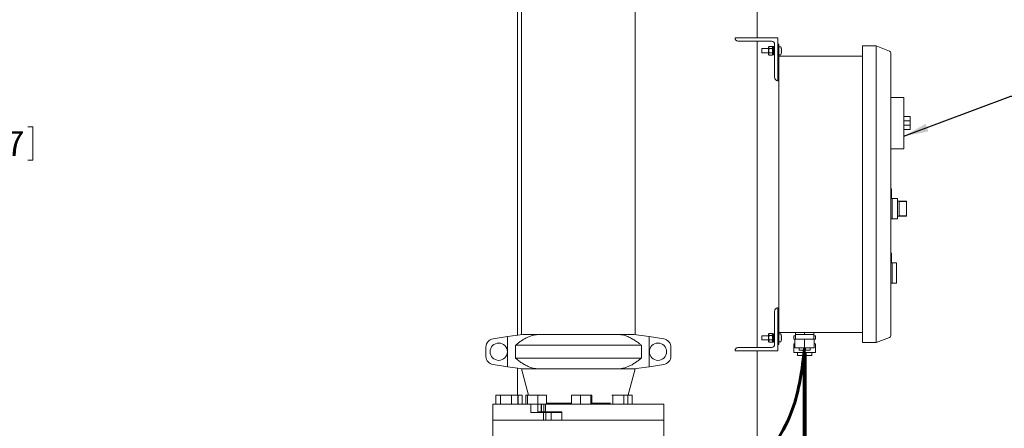
# Model space of a CAD drawing. Units: inches. Extents: x 1 to 266, y 2 to 205.
# Drawn here: x 51 to 109, y 43 to 67 of the extents above; entities that cross this region are included whole.
import ezdxf

# ---------------------------------------------------------------- set-up
doc = ezdxf.new("R2010")
doc.units = ezdxf.units.IN
doc.header["$LTSCALE"] = 12
doc.header["$MEASUREMENT"] = 0
doc.layers.add('7', color=7, linetype='Continuous', lineweight=15)
doc.styles.add('SLDTEXTSTYLE0', font='TXT', dxfattribs={"width": 0.75})
doc.dimstyles.new('SLDDIMSTYLE0', dxfattribs={"dimtxt": 1.44, "dimasz": 1.44, "dimexe": 0, "dimexo": 0.0625, "dimgap": 0.36, "dimtad": 0, "dimtih": 1, "dimtoh": 1, "dimrnd": 1e-09, "dimzin": 12, "dimdsep": 46, "dimlunit": 5, "dimtxsty": 'SLDTEXTSTYLE0', "dimsah": 1, "dimcen": 0.09, "dimadec": 0, "dimazin": 3, "dimtfac": 1, "dimtofl": 0, "dimtmove": 0, "dimatfit": 3, "dimfxl": 0, "dimfrac": 2, "dimtolj": 1, "dimtzin": 12, "dimarcsym": 0})
doc.dimstyles.new('SLDDIMSTYLE2', dxfattribs={"dimtxt": 0, "dimasz": 1.44, "dimexe": 0, "dimexo": 0.0625, "dimgap": 0, "dimtad": 0, "dimtih": 1, "dimtoh": 1, "dimdec": 0, "dimrnd": 1e-09, "dimzin": 0, "dimdsep": 46, "dimlunit": 5, "dimtxsty": 'Standard', "dimsah": 1, "dimcen": 0.09, "dimadec": 0, "dimazin": 0, "dimtfac": 1.44, "dimtdec": 0, "dimtofl": 0, "dimtmove": 0, "dimatfit": 3, "dimfxl": 0, "dimfrac": 2, "dimtolj": 1, "dimtzin": 0, "dimarcsym": 0})

# ---------------------------------------------------------------- blocks, each defined once
blk = doc.blocks.new('_D')
at = {"layer": '7'}
for p, q in [((83.335, 101.972), (43.501, 101.972)), ((45.001, 101.972), (45.001, 60.646)), ((46.518, 60.474), (46.518, 58.533)), ((46.518, 60.474), (46.81, 60.474)), ((51.941, 60.474), (51.648, 60.474)), ((51.941, 60.474), (51.941, 58.533)), ((45.001, 17.035), (45.001, 58.362)), ((46.518, 58.533), (46.81, 58.533)), ((51.941, 58.533), (51.648, 58.533)), ((51.96, 17.035), (43.501, 17.035))]:
    blk.add_line(p, q, dxfattribs=at)
for points in [[(45.001, 101.972), (44.761, 100.532), (45.241, 100.532)], [(45.001, 17.035), (45.241, 18.475), (44.761, 18.475)]]:
    blk.add_solid(points, dxfattribs=at)
at = {"layer": '7', "char_height": 1.44, "attachment_point": 1, "style": 'SLDTEXTSTYLE0'}
for s, insert in [('84-15/16"', (37.478, 60.218)), ('2157', (47.102, 60.218))]:
    blk.add_mtext(s, dxfattribs=dict(at, insert=insert))

msp = doc.modelspace()

# ---------------------------------------------------------------- linework, layer by layer
at = {"color": 7, "linetype": 'Continuous', "lineweight": 15}
for p, q in [((94.248, 65.66), (94.248, 82.972)), ((80.248, 80.647), (80.248, 48.308)), ((80.498, 80.613), (80.498, 48.342)), ((87.123, 48.342), (87.123, 80.613)), ((92.961, 65.66), (92.961, 65.66)), ((93.086, 65.66), (92.961, 65.66)), ((93.086, 65.66), (95.461, 65.66)), ((95.461, 65.66), (95.461, 63.285)), ((95.086, 65.472), (93.149, 65.472)), ((94.248, 47.597), (94.248, 65.472)), ((94.533, 65.035), (94.523, 65.025)), ((94.523, 64.795), (94.523, 65.025)), ((94.923, 65.035), (94.533, 65.035)), ((94.533, 65.035), (94.533, 64.785)), ((94.945, 65.158), (94.923, 65.129)), ((94.923, 65.129), (94.923, 65.103)), ((94.923, 65.103), (94.923, 64.917)), ((94.948, 65.162), (95.124, 65.162)), ((94.948, 65.043), (95.124, 65.043)), ((95.149, 65.129), (95.128, 65.158)), ((95.211, 65.153), (95.149, 65.153)), ((95.149, 65.153), (95.149, 64.666)), ((95.211, 65.153), (95.211, 64.666)), ((95.274, 65.035), (95.211, 65.035)), ((95.274, 63.347), (95.274, 65.285)), ((95.523, 65.295), (95.461, 65.295)), ((95.461, 65.045), (95.461, 64.233)), ((95.523, 65.295), (95.523, 65.045)), ((95.523, 65.045), (95.523, 64.581)), ((101.21, 65.19), (100.398, 65.19)), ((100.398, 65.19), (100.398, 64.69)), ((101.21, 65.19), (101.21, 64.69)), ((101.988, 64.891), (101.21, 65.19)), ((94.523, 64.795), (94.533, 64.785)), ((94.533, 64.785), (94.923, 64.785)), ((94.923, 64.917), (94.923, 64.724)), ((94.923, 64.724), (94.923, 64.691)), ((94.923, 64.691), (94.945, 64.662)), ((94.948, 64.657), (94.945, 64.663)), ((94.948, 64.791), (95.124, 64.791)), ((94.948, 64.657), (95.124, 64.657)), ((95.124, 64.657), (95.128, 64.663)), ((95.128, 64.662), (95.149, 64.691)), ((95.149, 64.666), (95.211, 64.666)), ((95.211, 64.785), (95.274, 64.785)), ((95.523, 64.597), (100.398, 64.597)), ((95.523, 64.472), (95.523, 64.581)), ((95.523, 64.472), (95.523, 48.597)), ((100.398, 64.69), (100.398, 48.38)), ((101.21, 64.69), (101.21, 48.38)), ((102.068, 64.775), (102.068, 64.69)), ((102.068, 64.69), (102.068, 48.38)), ((95.523, 64.233), (95.461, 64.233)), ((95.461, 63.285), (95.461, 63.16)), ((95.461, 63.16), (95.461, 63.16)), ((102.818, 62.19), (102.068, 62.19)), ((102.818, 62.19), (102.818, 61.815)), ((102.818, 61.815), (102.818, 59.565)), ((103.193, 61.065), (102.818, 61.065)), ((103.193, 61.065), (103.193, 60.815)), ((103.193, 60.815), (102.818, 60.815)), ((103.193, 60.565), (102.818, 60.565)), ((103.193, 60.815), (103.193, 60.565)), ((103.193, 60.565), (103.193, 60.315)), ((103.193, 60.315), (102.818, 60.315)), ((102.818, 59.565), (102.818, 59.19)), ((102.818, 59.19), (102.068, 59.19)), ((102.099, 56.858), (102.068, 56.858)), ((102.099, 56.858), (102.099, 56.296)), ((102.104, 56.772), (102.099, 56.772)), ((102.104, 56.728), (102.099, 56.728)), ((102.104, 56.684), (102.099, 56.684)), ((102.104, 56.576), (102.099, 56.576)), ((102.104, 56.574), (102.099, 56.574)), ((102.104, 56.491), (102.099, 56.491)), ((102.104, 56.489), (102.099, 56.489)), ((102.104, 56.491), (102.104, 56.574)), ((102.13, 56.296), (102.099, 56.296)), ((102.443, 56.296), (102.13, 56.296)), ((102.13, 56.296), (102.13, 55.108)), ((102.443, 56.296), (102.443, 55.108)), ((102.981, 56.139), (102.443, 56.139)), ((102.981, 56.121), (102.543, 56.121)), ((102.543, 56.121), (102.543, 55.283)), ((102.981, 56.139), (102.981, 56.121)), ((102.981, 56.121), (102.981, 55.283)), ((102.443, 55.264), (102.981, 55.264)), ((102.981, 55.283), (102.543, 55.283)), ((102.981, 55.283), (102.981, 55.264)), ((102.13, 55.108), (102.068, 55.108)), ((102.13, 55.108), (102.443, 55.108)), ((102.099, 53.096), (102.068, 53.096)), ((102.099, 53.096), (102.099, 52.534)), ((102.104, 52.961), (102.099, 52.961)), ((102.104, 52.878), (102.104, 52.961)), ((102.104, 52.878), (102.099, 52.878)), ((102.104, 52.876), (102.099, 52.876)), ((102.104, 52.785), (102.099, 52.785)), ((102.104, 52.783), (102.099, 52.783)), ((102.104, 52.699), (102.099, 52.699)), ((102.104, 52.697), (102.099, 52.697)), ((102.13, 52.534), (102.099, 52.534)), ((102.104, 52.699), (102.104, 52.783)), ((102.104, 52.746), (102.105, 52.746)), ((102.104, 52.746), (102.105, 52.746)), ((102.38, 52.534), (102.13, 52.534)), ((102.13, 52.534), (102.13, 51.94)), ((102.38, 52.534), (102.38, 51.346)), ((102.13, 51.94), (102.13, 51.346)), ((102.13, 51.346), (102.068, 51.346)), ((102.13, 51.346), (102.38, 51.346)), ((95.274, 49.723), (95.274, 47.785)), ((95.461, 49.91), (95.461, 49.91)), ((95.461, 49.785), (95.461, 49.91)), ((95.461, 47.41), (95.461, 49.785)), ((79.67, 48.23), (80.574, 48.352)), ((80.574, 48.352), (81.407, 48.352)), ((81.407, 48.352), (86.214, 48.352)), ((86.214, 48.352), (87.046, 48.352)), ((87.046, 48.352), (87.951, 48.23)), ((94.945, 48.408), (94.923, 48.379)), ((94.923, 48.379), (94.923, 48.353)), ((94.923, 48.353), (94.923, 48.167)), ((94.948, 48.412), (95.124, 48.412)), ((95.149, 48.379), (95.128, 48.408)), ((95.211, 48.403), (95.149, 48.403)), ((95.149, 48.403), (95.149, 47.916)), ((95.211, 48.403), (95.211, 47.916)), ((95.523, 48.837), (95.461, 48.837)), ((95.461, 48.837), (95.461, 48.025)), ((95.523, 48.489), (95.523, 48.597)), ((95.523, 48.489), (95.523, 48.025)), ((100.398, 48.472), (95.523, 48.472)), ((96.493, 48.347), (96.493, 48.472)), ((96.493, 48.347), (96.493, 48.077)), ((96.758, 48.347), (96.493, 48.347)), ((97.023, 48.347), (96.758, 48.347)), ((97.023, 48.347), (97.023, 48.472)), ((97.288, 48.347), (97.023, 48.347)), ((97.553, 48.347), (97.288, 48.347)), ((97.553, 48.347), (97.553, 48.472)), ((97.553, 48.077), (97.553, 48.347)), ((100.398, 48.38), (100.398, 47.88)), ((101.21, 48.38), (101.21, 47.88)), ((102.068, 48.38), (102.068, 48.295)), ((79.67, 48.23), (78.829, 48.099)), ((79.67, 48.23), (79.67, 46.475)), ((87.951, 48.23), (87.951, 46.475)), ((88.792, 48.099), (87.951, 48.23)), ((94.533, 48.285), (94.523, 48.275)), ((94.523, 48.045), (94.523, 48.275)), ((94.523, 48.045), (94.533, 48.035)), ((94.923, 48.285), (94.533, 48.285)), ((94.533, 48.285), (94.533, 48.035)), ((94.533, 48.035), (94.923, 48.035)), ((94.923, 48.167), (94.923, 47.974)), ((94.923, 47.974), (94.923, 47.941)), ((94.923, 47.941), (94.945, 47.912)), ((94.948, 47.907), (94.945, 47.913)), ((94.948, 48.293), (95.124, 48.293)), ((94.948, 48.041), (95.124, 48.041)), ((94.948, 47.907), (95.124, 47.907)), ((95.124, 47.907), (95.128, 47.913)), ((95.128, 47.912), (95.149, 47.941)), ((95.149, 47.916), (95.211, 47.916)), ((95.274, 48.285), (95.211, 48.285)), ((95.211, 48.035), (95.274, 48.035)), ((95.523, 47.775), (95.461, 47.775)), ((95.523, 48.025), (95.523, 47.775)), ((96.388, 48.085), (96.388, 48.272)), ((96.493, 48.272), (96.388, 48.272)), ((96.493, 48.085), (96.388, 48.085)), ((96.388, 47.315), (96.388, 47.815)), ((96.461, 47.815), (96.388, 47.815)), ((96.461, 47.577), (96.461, 48.077)), ((97.023, 48.077), (96.461, 48.077)), ((97.023, 47.577), (97.023, 48.077)), ((97.586, 48.077), (97.023, 48.077)), ((97.658, 48.272), (97.553, 48.272)), ((97.658, 48.085), (97.553, 48.085)), ((97.586, 47.577), (97.586, 48.077)), ((97.658, 47.815), (97.586, 47.815)), ((97.658, 48.085), (97.658, 48.272)), ((97.658, 47.315), (97.658, 47.815)), ((101.21, 47.88), (100.398, 47.88)), ((101.988, 48.178), (101.21, 47.88)), ((78.406, 47.068), (78.406, 47.637)), ((80.133, 47.724), (80.133, 46.981)), ((87.488, 47.724), (80.133, 47.724)), ((87.488, 46.981), (87.488, 47.724)), ((89.215, 47.099), (89.215, 47.605)), ((92.961, 47.41), (92.961, 47.41)), ((93.086, 47.41), (92.961, 47.41)), ((93.086, 47.41), (95.461, 47.41)), ((95.086, 47.597), (93.149, 47.597)), ((94.248, 34.722), (94.248, 47.41)), ((97.023, 47.315), (96.388, 47.315)), ((97.023, 47.577), (96.461, 47.577)), ((96.608, 47.315), (96.608, 47.127)), ((96.698, 47.577), (96.698, 47.447)), ((97.348, 47.447), (96.698, 47.447)), ((97.586, 47.577), (97.023, 47.577)), ((97.023, 47.315), (97.023, 47.447)), ((97.658, 47.315), (97.023, 47.315)), ((97.348, 47.447), (97.348, 47.577)), ((97.438, 47.127), (97.438, 47.315)), ((78.829, 46.605), (79.67, 46.475)), ((80.133, 46.981), (87.488, 46.981)), ((87.951, 46.475), (88.792, 46.605)), ((96.608, 47.127), (97.438, 47.127)), ((80.574, 46.352), (79.67, 46.475)), ((80.248, 46.397), (80.248, 44.814)), ((80.498, 46.352), (80.907, 44.814)), ((81.407, 46.352), (80.574, 46.352)), ((86.214, 46.352), (81.407, 46.352)), ((87.046, 46.352), (86.214, 46.352)), ((86.701, 44.763), (87.123, 46.352)), ((87.951, 46.475), (87.046, 46.352)), ((78.81, 44.29), (78.81, 43.352)), ((81.032, 44.29), (78.81, 44.29)), ((78.992, 44.29), (78.992, 44.814)), ((79.258, 44.814), (78.992, 44.814)), ((79.258, 44.29), (79.258, 44.814)), ((79.904, 44.814), (79.258, 44.814)), ((79.904, 44.29), (79.904, 44.814)), ((80.284, 44.814), (79.904, 44.814)), ((80.294, 44.814), (80.284, 44.814)), ((80.284, 44.29), (80.284, 44.814)), ((80.294, 44.29), (80.294, 44.814)), ((80.525, 44.814), (80.294, 44.814)), ((80.525, 44.29), (80.525, 44.814)), ((80.738, 44.29), (80.738, 44.814)), ((80.842, 44.814), (80.738, 44.814)), ((80.842, 44.29), (80.842, 44.814)), ((81.449, 44.814), (80.842, 44.814)), ((81.032, 43.796), (81.032, 44.29)), ((81.364, 44.29), (81.032, 44.29)), ((81.434, 44.29), (81.364, 44.29)), ((81.434, 44.29), (81.434, 43.846)), ((81.645, 44.29), (81.434, 44.29)), ((81.449, 44.29), (81.449, 44.814)), ((81.952, 44.814), (81.449, 44.814)), ((81.645, 43.846), (81.645, 44.29)), ((81.645, 44.29), (81.65, 44.29)), ((81.65, 43.846), (81.65, 44.29)), ((81.65, 44.29), (81.8, 44.29)), ((81.8, 43.846), (81.8, 44.29)), ((81.8, 44.29), (81.886, 44.29)), ((81.886, 43.846), (81.886, 44.29)), ((88.81, 44.29), (81.886, 44.29)), ((81.952, 44.29), (81.952, 44.814)), ((83.413, 44.352), (81.952, 44.352)), ((83.413, 44.29), (83.413, 44.814)), ((83.939, 44.814), (83.413, 44.814)), ((83.939, 44.29), (83.939, 44.814)), ((84.532, 44.814), (83.939, 44.814)), ((84.532, 44.29), (84.532, 44.814)), ((84.598, 44.814), (84.532, 44.814)), ((84.598, 44.29), (84.598, 44.814)), ((85.684, 44.352), (84.598, 44.352)), ((85.828, 44.814), (85.761, 44.814)), ((85.828, 44.29), (85.828, 44.814)), ((86.47, 44.814), (85.828, 44.814)), ((86.47, 44.29), (86.47, 44.814)), ((86.701, 44.814), (86.47, 44.814)), ((86.701, 44.29), (86.701, 44.814)), ((86.951, 44.814), (86.714, 44.814)), ((86.951, 44.29), (86.951, 44.814)), ((88.81, 43.352), (88.81, 44.29)), ((81.032, 43.796), (81.775, 43.796)), ((81.434, 43.846), (81.645, 43.846)), ((81.535, 43.821), (81.535, 43.796)), ((81.582, 43.821), (81.535, 43.821)), ((81.582, 43.821), (81.582, 43.846)), ((81.65, 43.846), (81.645, 43.846)), ((81.8, 43.846), (81.65, 43.846)), ((81.775, 43.796), (81.775, 43.352)), ((81.918, 43.796), (81.775, 43.796)), ((81.886, 43.846), (81.8, 43.846)), ((81.886, 43.846), (82.835, 43.846)), ((81.887, 43.796), (81.887, 43.846)), ((81.918, 43.796), (81.918, 43.352)), ((82.226, 43.796), (81.918, 43.796)), ((82.226, 43.796), (82.226, 43.352)), ((82.226, 43.796), (82.835, 43.796)), ((82.621, 43.846), (82.621, 43.796)), ((82.835, 43.846), (82.835, 43.352)), ((78.81, 43.352), (78.81, 42.415)), ((81.775, 43.352), (78.81, 43.352)), ((81.918, 43.352), (81.775, 43.352)), ((82.183, 43.352), (81.918, 43.352)), ((82.183, 43.352), (88.81, 43.352)), ((88.81, 43.352), (82.835, 43.352)), ((88.81, 42.415), (88.81, 43.352))]:
    msp.add_line(p, q, dxfattribs=at)
at = {"color": 7, "linetype": 'Continuous', "lineweight": 15, "flags": 128}
msp.add_lwpolyline([(95.656, 48.011), (95.656, 48.011), (95.657, 48.011), (95.657, 48.011), (95.657, 48.011)], dxfattribs=at)
at = {"color": 7, "linetype": 'Continuous', "lineweight": 15}
for centre in [(79.16, 47.352), (88.46, 47.352)]:
    msp.add_circle(centre, 0.504, dxfattribs=at)
for centre, radius, start, end in [((93.149, 65.66), 0.187, 250.57203, 270), ((95.086, 65.285), 0.188, 0, 90), ((95.528, 65.133), 0.005, 107.4746, 180), ((95.578, 64.975), 0.172, 72.63563, 107.4746), ((95.627, 65.131), 0.008, 19.62646, 72.63563), ((95.008, 64.91), 0.666, 12.90923, 19.62646), ((95.656, 65.065), 0.0061, 275.34668, 278.90336), ((95.007, 64.91), 0.666, 10.74016, 12.86136), ((95.528, 64.686), 0.005, 180, 252.5254), ((95.578, 64.845), 0.172, 252.5254, 287.36437), ((95.627, 64.689), 0.008, 287.36437, 340.37354), ((95.008, 64.91), 0.666, 340.37354, 347.09077), ((95.785, 63.908), 1.033, 96.86261, 97.14453), ((94.989, 64.91), 0.668, 358.07851, 1.92149), ((95.785, 65.912), 1.033, 262.85547, 263.13739), ((95.005, 64.91), 0.668, 347.14161, 349.25686), ((95.656, 64.755), 0.0061, 81.09664, 84.65332), ((101.943, 64.775), 0.125, 0, 69), ((95.461, 63.347), 0.187, 180, 199.42797), ((95.461, 49.723), 0.187, 160.57203, 180), ((95.528, 48.383), 0.005, 107.4746, 180), ((95.578, 48.225), 0.172, 72.63563, 107.4746), ((95.627, 48.381), 0.008, 19.62646, 72.63563), ((95.008, 48.16), 0.666, 12.90923, 19.62646), ((95.655, 48.321), 0.0125, 275.90808, 277.63624), ((95.008, 48.16), 0.665, 10.73794, 12.86135), ((78.905, 47.605), 0.5, 98.81207, 176.37569), ((88.715, 47.605), 0.5, 0, 81.18793), ((95.086, 47.785), 0.188, 270, 0), ((95.528, 47.936), 0.005, 180, 252.5254), ((95.578, 48.095), 0.172, 252.5254, 287.36437), ((95.627, 47.939), 0.008, 287.36437, 340.37354), ((95.008, 48.16), 0.666, 340.37354, 347.09077), ((96.139, 44.277), 3.935, 96.96658, 97.04056), ((94.989, 48.16), 0.668, 358.07837, 1.92163), ((95.785, 49.162), 1.033, 262.85547, 263.13739), ((95.007, 48.159), 0.666, 347.13822, 349.26025), ((101.943, 48.295), 0.125, 291, 0), ((93.149, 47.41), 0.187, 90, 109.42797), ((78.905, 47.099), 0.5, 183.62431, 261.18793), ((88.715, 47.099), 0.5, 278.81207, 0)]:
    msp.add_arc(centre, radius, start, end, dxfattribs=at)
for points, knots in [([(93.086, 65.483), (93.073, 65.489), (93.043, 65.502), (93.002, 65.539), (92.97, 65.592), (92.962, 65.636), (92.961, 65.659), (92.961, 65.66)], [0, 0, 0, 0, 0.166407, 0.370238, 0.653731, 0.997954, 1, 1, 1, 1]), ([(94.923, 65.103), (94.924, 65.107), (94.925, 65.127), (94.938, 65.146), (94.948, 65.162)], [0, 0, 0, 0, 0.189661, 1, 1, 1, 1]), ([(94.948, 65.043), (94.945, 65.048), (94.93, 65.067), (94.926, 65.088), (94.923, 65.103)], [0, 0, 0, 0, 0.262087, 1, 1, 1, 1]), ([(94.923, 64.917), (94.927, 64.955), (94.932, 64.998), (94.947, 65.038), (94.948, 65.043)], [0, 0, 0, 0, 0.8722448, 1, 1, 1, 1]), ([(95.149, 65.103), (95.149, 65.107), (95.148, 65.127), (95.135, 65.146), (95.124, 65.162)], [0, 0, 0, 0, 0.189661, 1, 1, 1, 1]), ([(95.124, 65.043), (95.128, 65.048), (95.143, 65.067), (95.147, 65.088), (95.149, 65.103)], [0, 0, 0, 0, 0.262087, 1, 1, 1, 1]), ([(95.149, 64.917), (95.146, 64.955), (95.141, 64.998), (95.126, 65.038), (95.124, 65.043)], [0, 0, 0, 0, 0.8722448, 1, 1, 1, 1]), ([(95.661, 65.034), (95.663, 65.023), (95.667, 65), (95.67, 64.97), (95.669, 64.947), (95.666, 64.935), (95.663, 64.933), (95.661, 64.933)], [0, 0, 0, 0, 0.218454, 0.437144, 0.65103, 0.863292, 1, 1, 1, 1]), ([(94.948, 64.791), (94.937, 64.83), (94.924, 64.871), (94.924, 64.914), (94.923, 64.917)], [0, 0, 0, 0, 0.932052, 1, 1, 1, 1]), ([(94.923, 64.724), (94.927, 64.744), (94.932, 64.767), (94.947, 64.788), (94.948, 64.791)], [0, 0, 0, 0, 0.8722413, 1, 1, 1, 1]), ([(94.948, 64.657), (94.937, 64.678), (94.924, 64.7), (94.924, 64.723), (94.923, 64.724)], [0, 0, 0, 0, 0.93207, 1, 1, 1, 1]), ([(95.124, 64.791), (95.136, 64.83), (95.149, 64.871), (95.149, 64.914), (95.149, 64.917)], [0, 0, 0, 0, 0.932052, 1, 1, 1, 1]), ([(95.149, 64.724), (95.146, 64.744), (95.141, 64.767), (95.126, 64.788), (95.124, 64.791)], [0, 0, 0, 0, 0.8722413, 1, 1, 1, 1]), ([(95.124, 64.657), (95.136, 64.678), (95.149, 64.7), (95.149, 64.723), (95.149, 64.724)], [0, 0, 0, 0, 0.93207, 1, 1, 1, 1]), ([(95.661, 64.887), (95.663, 64.885), (95.667, 64.883), (95.67, 64.865), (95.669, 64.839), (95.666, 64.811), (95.663, 64.792), (95.661, 64.785)], [0, 0, 0, 0, 0.218442, 0.437132, 0.65102, 0.863273, 1, 1, 1, 1]), ([(95.285, 63.285), (95.291, 63.271), (95.304, 63.241), (95.34, 63.2), (95.394, 63.168), (95.437, 63.16), (95.461, 63.16), (95.461, 63.16)], [0, 0, 0, 0, 0.166417, 0.370235, 0.653725, 0.997961, 1, 1, 1, 1]), ([(102.104, 56.728), (102.104, 56.734), (102.104, 56.747), (102.104, 56.762), (102.104, 56.77), (102.104, 56.771), (102.104, 56.772)], [0, 0, 0, 0, 0.279738, 0.559321, 0.779685, 1, 1, 1, 1]), ([(102.104, 56.684), (102.104, 56.685), (102.104, 56.686), (102.104, 56.698), (102.104, 56.712), (102.104, 56.722), (102.104, 56.728)], [0, 0, 0, 0, 0.279663, 0.559359, 0.779646, 1, 1, 1, 1]), ([(95.285, 49.785), (95.291, 49.798), (95.304, 49.829), (95.34, 49.869), (95.394, 49.902), (95.437, 49.91), (95.461, 49.91), (95.461, 49.91)], [0, 0, 0, 0, 0.166409, 0.370234, 0.653725, 0.997961, 1, 1, 1, 1]), ([(80.133, 47.724), (80.184, 47.766), (80.289, 47.853), (80.456, 47.974), (80.633, 48.088), (80.817, 48.186), (81.008, 48.265), (81.205, 48.325), (81.339, 48.343), (81.407, 48.352)], [0, 0, 0, 0, 0.130348, 0.272938, 0.415504, 0.560501, 0.705459, 0.852037, 1, 1, 1, 1]), ([(86.214, 48.352), (86.268, 48.346), (86.376, 48.332), (86.556, 48.285), (86.751, 48.211), (86.96, 48.105), (87.164, 47.976), (87.34, 47.847), (87.446, 47.759), (87.488, 47.724)], [0, 0, 0, 0, 0.118048, 0.236874, 0.398458, 0.560105, 0.726077, 0.892093, 1, 1, 1, 1]), ([(94.923, 48.353), (94.924, 48.357), (94.925, 48.377), (94.938, 48.396), (94.948, 48.412)], [0, 0, 0, 0, 0.189661, 1, 1, 1, 1]), ([(94.948, 48.293), (94.945, 48.298), (94.93, 48.317), (94.926, 48.338), (94.923, 48.353)], [0, 0, 0, 0, 0.262087, 1, 1, 1, 1]), ([(95.149, 48.353), (95.149, 48.357), (95.148, 48.377), (95.135, 48.396), (95.124, 48.412)], [0, 0, 0, 0, 0.189661, 1, 1, 1, 1]), ([(95.124, 48.293), (95.128, 48.298), (95.143, 48.317), (95.147, 48.338), (95.149, 48.353)], [0, 0, 0, 0, 0.262087, 1, 1, 1, 1]), ([(94.923, 48.167), (94.927, 48.205), (94.932, 48.248), (94.947, 48.288), (94.948, 48.293)], [0, 0, 0, 0, 0.8722298, 1, 1, 1, 1]), ([(94.948, 48.041), (94.937, 48.08), (94.924, 48.121), (94.924, 48.164), (94.923, 48.167)], [0, 0, 0, 0, 0.932069, 1, 1, 1, 1]), ([(94.923, 47.974), (94.927, 47.994), (94.932, 48.017), (94.947, 48.038), (94.948, 48.041)], [0, 0, 0, 0, 0.872232, 1, 1, 1, 1]), ([(94.948, 47.907), (94.937, 47.928), (94.924, 47.95), (94.924, 47.973), (94.923, 47.974)], [0, 0, 0, 0, 0.9320614, 1, 1, 1, 1]), ([(95.149, 48.167), (95.146, 48.205), (95.141, 48.248), (95.126, 48.288), (95.124, 48.293)], [0, 0, 0, 0, 0.8722298, 1, 1, 1, 1]), ([(95.124, 48.041), (95.136, 48.08), (95.149, 48.121), (95.149, 48.164), (95.149, 48.167)], [0, 0, 0, 0, 0.932069, 1, 1, 1, 1]), ([(95.149, 47.974), (95.146, 47.994), (95.141, 48.017), (95.126, 48.038), (95.124, 48.041)], [0, 0, 0, 0, 0.872232, 1, 1, 1, 1]), ([(95.124, 47.907), (95.136, 47.928), (95.149, 47.95), (95.149, 47.973), (95.149, 47.974)], [0, 0, 0, 0, 0.9320614, 1, 1, 1, 1]), ([(95.661, 48.284), (95.663, 48.273), (95.667, 48.25), (95.67, 48.22), (95.669, 48.197), (95.666, 48.185), (95.663, 48.183), (95.661, 48.183)], [0, 0, 0, 0, 0.21844, 0.437143, 0.65102, 0.863293, 1, 1, 1, 1]), ([(95.661, 48.137), (95.663, 48.135), (95.667, 48.133), (95.67, 48.115), (95.669, 48.089), (95.666, 48.061), (95.663, 48.042), (95.661, 48.035)], [0, 0, 0, 0, 0.218447, 0.437139, 0.651017, 0.863286, 1, 1, 1, 1]), ([(93.086, 47.587), (93.073, 47.581), (93.043, 47.568), (93.002, 47.531), (92.97, 47.478), (92.962, 47.434), (92.961, 47.41), (92.961, 47.41)], [0, 0, 0, 0, 0.166404, 0.37023, 0.653723, 0.997961, 1, 1, 1, 1]), ([(81.407, 46.352), (81.353, 46.359), (81.245, 46.373), (81.065, 46.42), (80.87, 46.494), (80.661, 46.6), (80.457, 46.729), (80.281, 46.858), (80.175, 46.946), (80.133, 46.981)], [0, 0, 0, 0, 0.118048, 0.236874, 0.398458, 0.560105, 0.726077, 0.892093, 1, 1, 1, 1]), ([(87.488, 46.981), (87.437, 46.939), (87.332, 46.851), (87.165, 46.73), (86.988, 46.617), (86.804, 46.519), (86.613, 46.439), (86.416, 46.379), (86.282, 46.361), (86.214, 46.352)], [0, 0, 0, 0, 0.130347, 0.272937, 0.415504, 0.560501, 0.705459, 0.852037, 1, 1, 1, 1]), ([(80.568, 46.352), (80.566, 46.352), (80.537, 46.352), (80.509, 46.352), (80.502, 46.352), (80.498, 46.352)], [0, 0, 0, 0, 0.036363, 0.518181, 1, 1, 1, 1]), ([(87.123, 46.352), (87.119, 46.352), (87.112, 46.352), (87.084, 46.352), (87.055, 46.352), (87.053, 46.352)], [0, 0, 0, 0, 0.481819, 0.963637, 1, 1, 1, 1])]:
    msp.add_open_spline(points, degree=3, knots=knots, dxfattribs=at)
at = {"layer": '7', "lineweight": 80}
msp.add_line((97.023, 47.315), (97.023, 34.722), dxfattribs=at)
at = {"layer": '7', "lineweight": 60}
msp.add_open_spline([(87.248, 35.472), (87.784, 35.68), (90.133, 36.592), (93.412, 39.372), (96.502, 43.373), (96.869, 46.337), (97.023, 47.577)], degree=3, knots=[0, 0, 0, 0, 0.105107, 0.460521, 0.774098, 1, 1, 1, 1], dxfattribs=at)

# ---------------------------------------------------------------- dimensions: what is measured, and where the dimension line sits
at = {"layer": '7'}
dim = msp.add_linear_dim(base=(45.001, 101.972), p1=(52.56, 17.035), p2=(83.935, 101.972), angle=90, dimstyle='SLDDIMSTYLE0', dxfattribs=at)
dim.commit()
dim.dimension.update_dxf_attribs({"geometry": '_D', "text_midpoint": (45.001, 59.504), "dimtype": 160})

# ---------------------------------------------------------------- leaders
msp.add_leader([(102.818, 59.92), (109.06, 62.263), (112.012, 62.263)], dimstyle='SLDDIMSTYLE2', dxfattribs=at)

doc.saveas('drawing.dxf')
